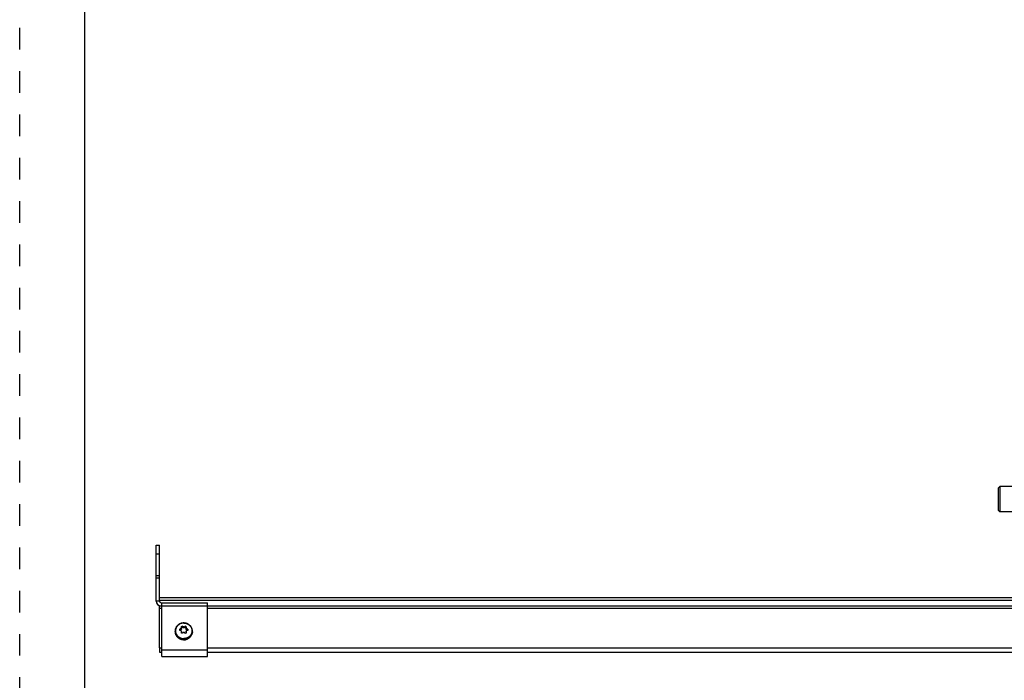
# Model space of a CAD drawing. Units: inches. Extents: x 0 to 17, y 0 to 11.
# Drawn here: x 0 to 4.5, y 4.7 to 7.7 of the extents above; entities that cross this region are included whole.
import ezdxf

# ---------------------------------------------------------------- set-up
doc = ezdxf.new("R2010")
doc.units = ezdxf.units.IN
doc.header["$LTSCALE"] = 0.935
doc.header["$MEASUREMENT"] = 0
doc.linetypes.add('DOT', pattern=[0.2, 0.1, -0.1])
doc.linetypes.add('HIDDEN', pattern=[0.2, 0.1, -0.1])
doc.layers.get('0').update_dxf_attribs({"linetype": 'CONTINUOUS'})
for name, color, linetype in [('3_ALL_AXES', 7, 'CONTINUOUS'), ('7_ALL_FEATURES', 7, 'CONTINUOUS'), ('AXES', 7, 'CONTINUOUS'), ('DEFAULT_2', 8, 'HIDDEN'), ('LAYER_AXIS', 7, 'CONTINUOUS')]:
    doc.layers.add(name, color=color, linetype=linetype)

msp = doc.modelspace()

# ---------------------------------------------------------------- linework, layer by layer
at = {"color": 7, "linetype": 'CONTINUOUS'}
for p, q in [((0.3, 10.7), (0.3, 0)), ((0.6452, 5.0687), (4.6334, 5.0687)), ((0.6452, 5.0297), (0.6567, 5.0297)), ((0.8677, 5.0297), (4.6334, 5.0297))]:
    msp.add_line(p, q, dxfattribs=at)
at = {"color": 9, "linetype": 'CONTINUOUS'}
msp.add_line((0.6452, 5.0557), (4.6334, 5.0557), dxfattribs=at)
for centre, radius, start, end in [((0.7527, 4.9117), 0.0355, 179.9989, 186.5121), ((0.7529, 4.9117), 0.0357, 186.5122, 191.4277), ((0.753, 4.9117), 0.0358, 191.4253, 195.2968), ((0.7533, 4.9118), 0.0361, 195.2966, 200.5592), ((0.7535, 4.9119), 0.0364, 200.5535, 203.9399), ((0.7539, 4.9121), 0.0368, 203.9411, 209.79), ((0.7543, 4.9123), 0.0372, 209.7798, 212.4362), ((0.7547, 4.9126), 0.0377, 212.4404, 219.1354), ((0.7551, 4.9128), 0.0382, 219.1191, 220.7875), ((0.7555, 4.9132), 0.0388, 220.796, 228.6488), ((0.7559, 4.9136), 0.0393, 228.6253, 229.0034), ((0.7574, 4.9167), 0.0428, 267.6348, 269.9991)]:
    msp.add_arc(centre, radius, start, end, dxfattribs=at)
at = {"color": 7, "linetype": 'CONTINUOUS'}
msp.add_arc((0.7574, 4.9164), 0.0426, 268.4293, 269.9996, dxfattribs=at)
for points, knots in [([(0.7172, 4.9117), (0.7172, 4.9105), (0.7173, 4.908), (0.7178, 4.9044), (0.7188, 4.9008), (0.7201, 4.8974), (0.7217, 4.8941), (0.7237, 4.8909), (0.7259, 4.8879), (0.7285, 4.8852), (0.7314, 4.8827), (0.7344, 4.8805), (0.7377, 4.8785), (0.7412, 4.8769), (0.7448, 4.8756), (0.7486, 4.8746), (0.7524, 4.874), (0.7549, 4.8738), (0.7562, 4.8738)], [0, 0, 0, 0, 0.060777, 0.121639, 0.182615, 0.24378, 0.305184, 0.366866, 0.428858, 0.491179, 0.553837, 0.616825, 0.680126, 0.743712, 0.807543, 0.871566, 0.935741, 1, 1, 1, 1]), ([(0.7724, 4.8765), (0.7743, 4.8772), (0.7778, 4.8789), (0.7828, 4.8821), (0.7871, 4.8859), (0.7909, 4.8904), (0.7938, 4.8953), (0.796, 4.9005), (0.7974, 4.9061), (0.7977, 4.9098), (0.7977, 4.9117)], [0, 0, 0, 0, 0.128182, 0.255459, 0.381723, 0.506947, 0.631198, 0.75463, 0.877469, 1, 1, 1, 1]), ([(0.7574, 4.8738), (0.7587, 4.8738), (0.7613, 4.8739), (0.7651, 4.8744), (0.7688, 4.8753), (0.7712, 4.8761), (0.7724, 4.8765)], [0, 0, 0, 0, 0.250562, 0.500966, 0.750826, 1, 1, 1, 1])]:
    msp.add_open_spline(points, degree=3, knots=knots, dxfattribs=at)
at = {"color": 9, "linetype": 'CONTINUOUS'}
for points, knots in [([(0.773, 4.8768), (0.7748, 4.8776), (0.7783, 4.8792), (0.7823, 4.8819), (0.7853, 4.8844), (0.7873, 4.8864), (0.7892, 4.8885), (0.791, 4.8908), (0.7925, 4.8931), (0.7939, 4.8956), (0.795, 4.8981), (0.796, 4.9008), (0.7967, 4.9034), (0.7973, 4.9062), (0.7976, 4.9089), (0.7977, 4.9108), (0.7977, 4.9117)], [0, 0, 0, 0, 0.128439, 0.255876, 0.31922, 0.382279, 0.445051, 0.507542, 0.569766, 0.631739, 0.693488, 0.755039, 0.816427, 0.87769, 0.938866, 1, 1, 1, 1]), ([(0.7301, 4.8839), (0.7309, 4.8832), (0.7327, 4.8817), (0.7356, 4.8798), (0.7387, 4.8782), (0.7419, 4.8767), (0.7452, 4.8756), (0.7486, 4.8747), (0.7521, 4.8742), (0.7545, 4.874), (0.7556, 4.8739)], [0, 0, 0, 0, 0.123185, 0.24701, 0.371435, 0.496402, 0.621831, 0.747627, 0.873724, 1, 1, 1, 1]), ([(0.7574, 4.8739), (0.7587, 4.8739), (0.7614, 4.874), (0.7654, 4.8746), (0.7693, 4.8755), (0.7718, 4.8764), (0.773, 4.8768)], [0, 0, 0, 0, 0.250666, 0.501138, 0.750975, 1, 1, 1, 1])]:
    msp.add_open_spline(points, degree=3, knots=knots, dxfattribs=at)
at = {"layer": '3_ALL_AXES', "color": 7, "linetype": 'CONTINUOUS'}
for p, q in [((0.7387, 4.9163), (0.7387, 4.9228)), ((0.7434, 4.9198), (0.7387, 4.9188)), ((0.751, 4.9324), (0.7463, 4.9298)), ((0.7466, 4.9285), (0.7465, 4.9293)), ((0.7465, 4.9109), (0.7466, 4.9119)), ((0.7466, 4.9238), (0.7466, 4.9285)), ((0.7466, 4.9072), (0.7466, 4.9118)), ((0.751, 4.9364), (0.751, 4.9324)), ((0.7544, 4.929), (0.751, 4.9324)), ((0.7638, 4.9324), (0.7605, 4.929)), ((0.7638, 4.9364), (0.7638, 4.9324)), ((0.7685, 4.9298), (0.7638, 4.9324)), ((0.7683, 4.9293), (0.7682, 4.9285)), ((0.7682, 4.9238), (0.7682, 4.9285)), ((0.7682, 4.9119), (0.7683, 4.9109)), ((0.7682, 4.9072), (0.7682, 4.9118)), ((0.7761, 4.9188), (0.7714, 4.9198)), ((0.7761, 4.9228), (0.7761, 4.9163)), ((0.7465, 4.9063), (0.7462, 4.9054)), ((0.7466, 4.9072), (0.7465, 4.9063)), ((0.7683, 4.9063), (0.7682, 4.9072)), ((0.7686, 4.9054), (0.7683, 4.9063)), ((0.6452, 4.8364), (0.6452, 4.8154))]:
    msp.add_line(p, q, dxfattribs=at)
at = {"layer": '3_ALL_AXES', "color": 9, "linetype": 'CONTINUOUS'}
for p, q in [((0.7434, 4.9244), (0.7434, 4.9198)), ((0.7457, 4.9261), (0.7457, 4.9214)), ((0.7461, 4.9268), (0.7461, 4.9221)), ((0.7465, 4.9109), (0.7465, 4.9063)), ((0.7544, 4.9336), (0.7544, 4.929)), ((0.757, 4.9327), (0.757, 4.928)), ((0.7578, 4.9327), (0.7578, 4.928)), ((0.7605, 4.9336), (0.7605, 4.929)), ((0.7683, 4.9109), (0.7683, 4.9063)), ((0.7687, 4.9268), (0.7687, 4.9221)), ((0.7691, 4.9261), (0.7691, 4.9214)), ((0.7714, 4.9244), (0.7714, 4.9198))]:
    msp.add_line(p, q, dxfattribs=at)
at = {"layer": '3_ALL_AXES', "color": 7, "linetype": 'CONTINUOUS'}
for centre, radius, start, end in [((0.7836, 4.7956), 0.1349, 107.3242, 109.4406), ((0.7288, 4.7978), 0.119, 82.9134, 85.2037), ((0.8185, 4.805), 0.1477, 117.1642, 119.7983), ((0.5081, 4.8434), 0.2534, 19.8228, 20.7447), ((1.2145, 4.7733), 0.4878, 163.621, 164.2205), ((0.7564, 4.92), 0.0123, 146.5479, 150.3187), ((0.7564, 4.9153), 0.0123, 146.5479, 150.3187), ((0.7564, 4.9204), 0.0123, 209.678, 213.4554), ((0.6719, 4.8391), 0.1254, 48.8993, 50.8808), ((0.7574, 4.9186), 0.0141, 88.2785, 91.7215), ((0.7574, 4.9139), 0.0141, 88.2788, 91.7212), ((0.8454, 4.8361), 0.1294, 129.1499, 131.0701), ((0.6972, 4.8066), 0.1458, 60.1851, 62.8524), ((0.9976, 4.8468), 0.2437, 159.2369, 160.1957), ((0.3008, 4.7734), 0.4873, 15.7792, 16.3793), ((0.7584, 4.92), 0.0123, 29.678, 33.4554), ((0.7584, 4.9153), 0.0123, 29.678, 33.4554), ((0.7584, 4.9205), 0.0123, 326.5479, 330.3187), ((0.7307, 4.7941), 0.1364, 70.5709, 72.6642), ((0.7858, 4.8), 0.1167, 94.7741, 97.1087), ((0.6777, 4.7746), 0.1477, 60.2017, 62.8358), ((0.9102, 4.7698), 0.2074, 138.7253, 140.1336), ((0.7609, 4.8958), 0.0226, 258.0185, 260.9369), ((0.7574, 4.9219), 0.0141, 268.2785, 271.7215), ((0.605, 4.7701), 0.2069, 39.8645, 41.2766), ((0.8363, 4.7762), 0.1458, 117.1476, 119.8149)]:
    msp.add_arc(centre, radius, start, end, dxfattribs=at)
for points, knots in [([(0.7434, 4.9244), (0.7437, 4.9244), (0.7441, 4.9246), (0.7447, 4.925), (0.7453, 4.9255), (0.7456, 4.9259), (0.7457, 4.9261)], [0, 0, 0, 0, 0.251358, 0.50422, 0.754964, 1, 1, 1, 1]), ([(0.7457, 4.9214), (0.7456, 4.9212), (0.7453, 4.9208), (0.7448, 4.9203), (0.7441, 4.92), (0.7437, 4.9198), (0.7434, 4.9198)], [0, 0, 0, 0, 0.245323, 0.494031, 0.745867, 1, 1, 1, 1]), ([(0.7457, 4.9143), (0.7456, 4.9145), (0.7453, 4.9149), (0.7448, 4.9154), (0.7441, 4.9157), (0.7437, 4.9158), (0.7434, 4.9158)], [0, 0, 0, 0, 0.251259, 0.500638, 0.749717, 1, 1, 1, 1]), ([(0.7461, 4.9268), (0.7462, 4.927), (0.7463, 4.9272), (0.7465, 4.9276), (0.7466, 4.928), (0.7466, 4.9283), (0.7466, 4.9285)], [0, 0, 0, 0, 0.260218, 0.513659, 0.760124, 1, 1, 1, 1]), ([(0.7466, 4.9238), (0.7466, 4.9237), (0.7466, 4.9234), (0.7465, 4.9228), (0.7463, 4.9224), (0.7461, 4.9221)], [0, 0, 0, 0, 0.248832, 0.498317, 1, 1, 1, 1]), ([(0.7466, 4.9119), (0.7466, 4.912), (0.7466, 4.9124), (0.7465, 4.9128), (0.7463, 4.9133), (0.7462, 4.9135), (0.7461, 4.9137)], [0, 0, 0, 0, 0.25295, 0.503961, 0.752939, 1, 1, 1, 1]), ([(0.7544, 4.9336), (0.7545, 4.9335), (0.7549, 4.9332), (0.7555, 4.9329), (0.7562, 4.9327), (0.7567, 4.9327), (0.757, 4.9327)], [0, 0, 0, 0, 0.235302, 0.48243, 0.73877, 1, 1, 1, 1]), ([(0.757, 4.928), (0.7567, 4.928), (0.7562, 4.928), (0.7555, 4.9282), (0.7549, 4.9286), (0.7545, 4.9289), (0.7544, 4.929)], [0, 0, 0, 0, 0.252608, 0.504277, 0.753708, 1, 1, 1, 1]), ([(0.7578, 4.9327), (0.7581, 4.9327), (0.7586, 4.9327), (0.7593, 4.9329), (0.7599, 4.9332), (0.7603, 4.9335), (0.7605, 4.9336)], [0, 0, 0, 0, 0.261232, 0.517573, 0.7647, 1, 1, 1, 1]), ([(0.7605, 4.929), (0.7603, 4.9289), (0.7599, 4.9286), (0.7593, 4.9282), (0.7586, 4.928), (0.7581, 4.928), (0.7578, 4.928)], [0, 0, 0, 0, 0.246292, 0.495723, 0.747392, 1, 1, 1, 1]), ([(0.7682, 4.9285), (0.7682, 4.9283), (0.7682, 4.928), (0.7683, 4.9276), (0.7685, 4.9272), (0.7686, 4.927), (0.7687, 4.9268)], [0, 0, 0, 0, 0.239878, 0.486343, 0.739783, 1, 1, 1, 1]), ([(0.7687, 4.9221), (0.7685, 4.9224), (0.7683, 4.9228), (0.7682, 4.9234), (0.7682, 4.9237), (0.7682, 4.9238)], [0, 0, 0, 0, 0.501683, 0.751168, 1, 1, 1, 1]), ([(0.7687, 4.9137), (0.7686, 4.9135), (0.7685, 4.9133), (0.7683, 4.9128), (0.7682, 4.9124), (0.7682, 4.912), (0.7682, 4.9119)], [0, 0, 0, 0, 0.247062, 0.496041, 0.747052, 1, 1, 1, 1]), ([(0.7691, 4.9261), (0.7692, 4.9259), (0.7695, 4.9255), (0.7701, 4.925), (0.7707, 4.9246), (0.7711, 4.9244), (0.7714, 4.9244)], [0, 0, 0, 0, 0.245065, 0.495807, 0.748666, 1, 1, 1, 1]), ([(0.7714, 4.9198), (0.7711, 4.9198), (0.7707, 4.92), (0.77, 4.9203), (0.7695, 4.9208), (0.7692, 4.9212), (0.7691, 4.9214)], [0, 0, 0, 0, 0.254133, 0.505969, 0.754677, 1, 1, 1, 1]), ([(0.7714, 4.9158), (0.7711, 4.9158), (0.7707, 4.9157), (0.7701, 4.9154), (0.7695, 4.9149), (0.7692, 4.9145), (0.7691, 4.9143)], [0, 0, 0, 0, 0.250307, 0.499389, 0.74877, 1, 1, 1, 1]), ([(0.757, 4.9078), (0.7567, 4.9078), (0.7562, 4.9077), (0.7555, 4.9075), (0.7549, 4.9071), (0.7545, 4.9068), (0.7544, 4.9066)], [0, 0, 0, 0, 0.249971, 0.499954, 0.749961, 1, 1, 1, 1]), ([(0.7573, 4.8735), (0.7586, 4.8733), (0.7613, 4.8731), (0.7652, 4.8735), (0.769, 4.8746), (0.7714, 4.8757), (0.7725, 4.8764)], [0, 0, 0, 0, 0.251091, 0.502083, 0.752006, 1, 1, 1, 1]), ([(0.7605, 4.9066), (0.7603, 4.9068), (0.7599, 4.9071), (0.7593, 4.9075), (0.7586, 4.9077), (0.7581, 4.9078), (0.7578, 4.9078)], [0, 0, 0, 0, 0.250041, 0.50005, 0.750032, 1, 1, 1, 1])]:
    msp.add_open_spline(points, degree=3, knots=knots, dxfattribs=at)
at = {"layer": '7_ALL_FEATURES', "color": 7, "linetype": 'CONTINUOUS'}
for p, q in [((0.6302, 5.0524), (0.6302, 5.311)), ((0.6302, 5.311), (0.6452, 5.311)), ((0.6452, 5.0524), (0.6452, 5.311)), ((0.6302, 5.1697), (0.6452, 5.1697)), ((0.6302, 5.0532), (0.6452, 5.0532)), ((0.6452, 4.8364), (0.6452, 5.0313)), ((0.6529, 5.0447), (0.8677, 5.0447)), ((0.6567, 4.796), (0.6567, 5.0447)), ((0.8677, 4.796), (0.8677, 5.0447)), ((0.6452, 4.8154), (0.6567, 4.8154)), ((0.6567, 4.796), (0.8677, 4.796)), ((0.8677, 4.8154), (12.3757, 4.8154))]:
    msp.add_line(p, q, dxfattribs=at)
at = {"layer": '7_ALL_FEATURES', "color": 9, "linetype": 'CONTINUOUS'}
for p, q in [((0.6302, 5.2699), (0.6452, 5.2699)), ((0.6302, 5.1593), (0.6452, 5.1593)), ((0.6452, 5.0195), (0.6567, 5.0195)), ((0.6567, 5.0298), (0.8677, 5.0298)), ((0.8677, 5.0195), (12.3757, 5.0195)), ((0.6452, 4.8364), (0.6567, 4.8364)), ((0.6567, 4.8265), (0.8677, 4.8265)), ((0.8677, 4.8364), (12.3757, 4.8364))]:
    msp.add_line(p, q, dxfattribs=at)
at = {"layer": '7_ALL_FEATURES', "color": 7, "linetype": 'CONTINUOUS'}
for radius in [0.0227, 0.00775]:
    msp.add_arc((0.6529, 5.0524), radius, 180, 270, dxfattribs=at)
at = {"layer": 'AXES', "color": 7, "linetype": 'CONTINUOUS'}
for p, q in [((0.7172, 4.9117), (0.7172, 4.9126)), ((0.7977, 4.9117), (0.7977, 4.9126))]:
    msp.add_line(p, q, dxfattribs=at)
at = {"layer": 'AXES', "color": 9, "linetype": 'CONTINUOUS'}
for centre, radius, start, end in [((0.7527, 4.9126), 0.0356, 180, 181.4181), ((0.7527, 4.9126), 0.0356, 181.4181, 182.9976), ((0.7527, 4.9126), 0.0355, 182.9977, 185.2273), ((0.7621, 4.9126), 0.0355, 354.7717, 357.0032), ((0.7621, 4.9126), 0.0356, 358.5819, 360), ((0.7621, 4.9126), 0.0356, 357.0034, 358.5819), ((0.7574, 4.9176), 0.0428, 262.4291, 269.9985), ((0.7586, 4.9168), 0.0375, 306.8975, 309.5384), ((0.7588, 4.9166), 0.0372, 309.5382, 311.0849)]:
    msp.add_arc(centre, radius, start, end, dxfattribs=at)
at = {"layer": 'AXES', "color": 7, "linetype": 'CONTINUOUS'}
for points, knots in [([(0.7574, 4.951), (0.7561, 4.951), (0.7535, 4.9509), (0.7496, 4.9503), (0.7458, 4.9494), (0.7421, 4.9482), (0.7385, 4.9466), (0.7351, 4.9446), (0.7319, 4.9424), (0.729, 4.9399), (0.7263, 4.9371), (0.7239, 4.9341), (0.7219, 4.9308), (0.7202, 4.9274), (0.7188, 4.9238), (0.7179, 4.9201), (0.7173, 4.9164), (0.7172, 4.9138), (0.7172, 4.9126)], [0, 0, 0, 0, 0.063569, 0.127115, 0.190563, 0.253893, 0.317072, 0.380071, 0.442873, 0.505467, 0.567851, 0.630031, 0.692019, 0.753837, 0.815511, 0.877069, 0.938561, 1, 1, 1, 1]), ([(0.7977, 4.9126), (0.7977, 4.9138), (0.7975, 4.9164), (0.7969, 4.9201), (0.796, 4.9238), (0.7946, 4.9274), (0.7929, 4.9308), (0.7909, 4.9341), (0.7885, 4.9371), (0.7858, 4.9399), (0.7829, 4.9424), (0.7797, 4.9446), (0.7763, 4.9466), (0.7727, 4.9482), (0.769, 4.9494), (0.7652, 4.9503), (0.7613, 4.9509), (0.7587, 4.951), (0.7574, 4.951)], [0, 0, 0, 0, 0.061439, 0.122931, 0.184489, 0.246163, 0.307981, 0.369969, 0.432149, 0.494533, 0.557127, 0.619929, 0.682928, 0.746107, 0.809437, 0.872885, 0.936431, 1, 1, 1, 1])]:
    msp.add_open_spline(points, degree=3, knots=knots, dxfattribs=at)
at = {"layer": 'AXES', "color": 9, "linetype": 'CONTINUOUS'}
for points, knots in [([(0.7574, 4.9504), (0.7552, 4.9504), (0.7519, 4.9502), (0.7476, 4.9493), (0.7445, 4.9484), (0.7414, 4.9472), (0.7385, 4.9458), (0.7357, 4.9441), (0.7331, 4.9422), (0.7306, 4.9401), (0.7284, 4.9379), (0.7264, 4.9354), (0.7246, 4.9328), (0.723, 4.9301), (0.7217, 4.9272), (0.7207, 4.9243), (0.72, 4.9213), (0.7195, 4.9182), (0.7193, 4.9151), (0.7195, 4.912), (0.7198, 4.9089), (0.7205, 4.9059), (0.7215, 4.9029), (0.7227, 4.9), (0.7242, 4.8973), (0.7259, 4.8946), (0.7279, 4.8921), (0.7301, 4.8898), (0.7325, 4.8877), (0.7351, 4.8858), (0.7378, 4.8841), (0.7407, 4.8826), (0.7427, 4.8818), (0.7437, 4.8814)], [0, 0, 0, 0, 0.064586, 0.096834, 0.129, 0.161062, 0.192998, 0.22479, 0.256426, 0.287897, 0.3192, 0.350334, 0.381309, 0.412133, 0.442824, 0.473401, 0.50389, 0.534316, 0.564708, 0.595096, 0.625511, 0.655982, 0.686536, 0.717197, 0.747988, 0.778924, 0.81002, 0.841281, 0.872711, 0.904308, 0.936064, 0.967966, 1, 1, 1, 1]), ([(0.7574, 4.9504), (0.7593, 4.9504), (0.7631, 4.9502), (0.7686, 4.949), (0.7739, 4.947), (0.7789, 4.9444), (0.7833, 4.941), (0.7872, 4.9371), (0.7904, 4.9327), (0.7929, 4.9278), (0.7946, 4.9227), (0.7954, 4.9174), (0.7954, 4.912), (0.7946, 4.9067), (0.7929, 4.9016), (0.7904, 4.8968), (0.7872, 4.8924), (0.7846, 4.8897), (0.7833, 4.8885)], [0, 0, 0, 0, 0.064828, 0.129488, 0.193829, 0.257722, 0.321079, 0.383857, 0.446063, 0.507756, 0.569043, 0.630071, 0.691009, 0.752036, 0.813324, 0.875017, 0.937222, 1, 1, 1, 1]), ([(0.7173, 4.9093), (0.7174, 4.9083), (0.7177, 4.9062), (0.7184, 4.9031), (0.7194, 4.9), (0.7206, 4.8971), (0.7222, 4.8942), (0.7239, 4.8915), (0.7259, 4.8889), (0.7281, 4.8865), (0.7306, 4.8843), (0.7332, 4.8823), (0.736, 4.8805), (0.7389, 4.8789), (0.742, 4.8776), (0.7452, 4.8765), (0.7484, 4.8757), (0.7506, 4.8753), (0.7518, 4.8751)], [0, 0, 0, 0, 0.06068, 0.121472, 0.182427, 0.243591, 0.305004, 0.366698, 0.428698, 0.491018, 0.553665, 0.616635, 0.679915, 0.743485, 0.807319, 0.871376, 0.935614, 1, 1, 1, 1]), ([(0.7437, 4.8814), (0.7448, 4.881), (0.747, 4.8803), (0.7504, 4.8796), (0.7539, 4.8791), (0.7562, 4.879), (0.7574, 4.879)], [0, 0, 0, 0, 0.249156, 0.499022, 0.749444, 1, 1, 1, 1]), ([(0.7811, 4.8868), (0.7803, 4.8862), (0.7786, 4.885), (0.7758, 4.8834), (0.773, 4.8821), (0.769, 4.8806), (0.7638, 4.8793), (0.7595, 4.879), (0.7574, 4.879)], [0, 0, 0, 0, 0.123473, 0.24753, 0.372123, 0.497183, 0.748175, 1, 1, 1, 1]), ([(0.7757, 4.8789), (0.7743, 4.8782), (0.7714, 4.877), (0.7668, 4.8757), (0.7622, 4.8749), (0.759, 4.8748), (0.7574, 4.8748)], [0, 0, 0, 0, 0.248656, 0.498429, 0.749037, 1, 1, 1, 1]), ([(0.7975, 4.9093), (0.7974, 4.9078), (0.7969, 4.9046), (0.7955, 4.9), (0.7935, 4.8956), (0.7909, 4.8914), (0.7878, 4.8876), (0.7842, 4.8842), (0.7801, 4.8813), (0.7772, 4.8796), (0.7757, 4.8789)], [0, 0, 0, 0, 0.122458, 0.245335, 0.368849, 0.493172, 0.618422, 0.744658, 0.871873, 1, 1, 1, 1])]:
    msp.add_open_spline(points, degree=3, knots=knots, dxfattribs=at)
at = {"layer": 'DEFAULT_2', "color": 8, "linetype": 'DOT'}
msp.add_line((0, 0), (0, 11), dxfattribs=at)
at = {"layer": 'LAYER_AXIS', "color": 7, "linetype": 'CONTINUOUS'}
for p, q in [((4.5251, 5.5814), (4.5173, 5.5736)), ((4.5173, 5.5736), (4.5173, 5.472)), ((4.5251, 5.5814), (4.5251, 5.4642)), ((4.5953, 5.5814), (4.5251, 5.5814)), ((4.5251, 5.4642), (4.5173, 5.472)), ((4.5953, 5.4642), (4.5251, 5.4642))]:
    msp.add_line(p, q, dxfattribs=at)

doc.saveas('drawing.dxf')
